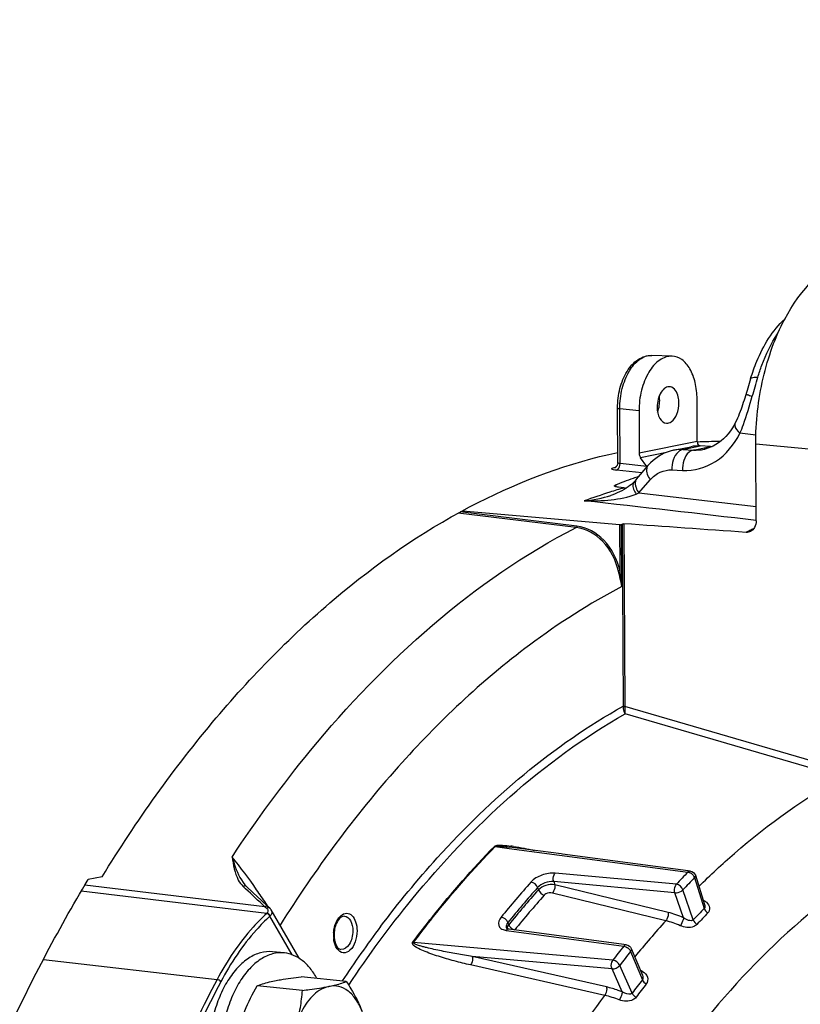
# Model space of a CAD drawing. Units: millimetres. Extents: x 0 to 594, y 0 to 420.
# Drawn here: x 114 to 127, y 77 to 94 of the extents above; entities that cross this region are included whole.
import ezdxf

# ---------------------------------------------------------------- set-up
doc = ezdxf.new("R2010")
doc.units = ezdxf.units.MM
doc.header["$LTSCALE"] = 32.67
doc.layers.get('0').update_dxf_attribs({"linetype": 'CONTINUOUS'})
for name, color, linetype in [('02___PRT_ALL_AXES', 7, 'CONTINUOUS'), ('AXES', 7, 'CONTINUOUS'), ('SOLIDES', 7, 'CONTINUOUS')]:
    doc.layers.add(name, color=color, linetype=linetype)
doc.styles.get("Standard").update_dxf_attribs({"font": 'txt', "width": 0.85})
doc.dimstyles.get("Standard").update_dxf_attribs({"dimtxt": 3.5, "dimasz": 3.5, "dimexe": 1.5, "dimexo": 1, "dimtad": 1, "dimdec": 4, "dimtxsty": 'STANDARD', "dimblk": '_FILLED', "dimblk1": '_FILLED', "dimblk2": '_FILLED', "dimcen": 0.09, "dimclrt": 5, "dimadec": 0, "dimazin": 0, "dimtol": 1, "dimtp": 0.0001, "dimtm": 0.0001, "dimtfac": 1, "dimtdec": 4, "dimtofl": 0, "dimtmove": 0, "dimatfit": 3, "dimldrblk": '_FILLED', "dimfxl": 1, "dimtolj": 1, "dimarcsym": 0})

# ---------------------------------------------------------------- blocks, each defined once
blk = doc.blocks.new('_FILLED')
at = {"color": 0, "linetype": 'BYBLOCK'}
blk.add_solid([(0, 0), (-1, 0.2143), (-1, -0.2143)], dxfattribs=at)

msp = doc.modelspace()

# ---------------------------------------------------------------- linework, layer by layer
at = {"color": 9, "linetype": 'CONTINUOUS'}
for p, q in [((122.2414, 80.024906), (122.469132, 79.994808)), ((122.469132, 79.994808), (125.386593, 79.60902)), ((125.197832, 79.409466), (123.218166, 79.591635)), ((125.493191, 79.517523), (125.651723, 79.016633)), ((122.933825, 79.356037), (122.946718, 79.318336)), ((123.195273, 79.452736), (123.21246, 79.402479)), ((125.174785, 79.270375), (123.195273, 79.452736)), ((125.061787, 78.949665), (123.21246, 79.402479)), ((125.025593, 78.81382), (123.176418, 79.266793)), ((125.313916, 78.863036), (125.174785, 79.270375)), ((125.47318, 78.827881), (125.305425, 79.319021)), ((122.462982, 78.750007), (122.448264, 78.785566)), ((122.422609, 78.656956), (122.463514, 78.651468)), ((122.463514, 78.651468), (124.33848, 78.399837)), ((124.161325, 78.169485), (120.907565, 78.457818)), ((124.056928, 77.73446), (121.867138, 78.230804)), ((124.147058, 78.028458), (121.867138, 78.230804)), ((124.450607, 78.314719), (124.642402, 77.851823)), ((124.029395, 77.596671), (121.83977, 78.093229)), ((124.474838, 77.633943), (124.274387, 78.085583)), ((124.313306, 77.653879), (124.147058, 78.028458))]:
    msp.add_line(p, q, dxfattribs=at)
at = {"color": 7, "linetype": 'CONTINUOUS'}
for p, q in [((123.315962, 79.90379), (122.471838, 80.01528)), ((122.471838, 80.01528), (122.473045, 80.01512)), ((123.33754, 79.90094), (123.315962, 79.90379)), ((125.389341, 79.629805), (123.33754, 79.90094)), ((125.425802, 79.624985), (125.389341, 79.629805)), ((125.507933, 79.556034), (125.65816, 79.08135)), ((122.430492, 78.689595), (122.429577, 78.690104)), ((122.436117, 78.68692), (122.430492, 78.689595)), ((124.342215, 78.42768), (122.467258, 78.679079)), ((124.383303, 78.42217), (124.342215, 78.42768)), ((124.462395, 78.361333), (124.642955, 77.925528)), ((119.81162, 77.824623), (119.076224, 77.900705)), ((119.093932, 77.67761), (118.358537, 77.753692))]:
    msp.add_line(p, q, dxfattribs=at)
at = {"color": 9, "linetype": 'CONTINUOUS'}
for points in [[(122.2414, 80.024906), (122.239907, 80.025087), (122.238405, 80.025296), (122.236896, 80.025534), (122.23538, 80.0258), (122.233856, 80.026093), (122.232327, 80.026415), (122.230792, 80.026765), (122.229252, 80.027142), (122.227708, 80.027547)], [(120.907565, 78.457818), (120.906069, 78.457996), (120.904563, 78.4582), (120.903046, 78.45843), (120.901521, 78.458684), (120.899986, 78.458964), (120.898442, 78.459269), (120.896891, 78.459599), (120.895332, 78.459954), (120.893766, 78.460334)]]:
    msp.add_lwpolyline(points, dxfattribs=at)
at = {"color": 7, "linetype": 'CONTINUOUS'}
for points in [[(122.429577, 78.690104), (122.426613, 78.691964), (122.424395, 78.693705), (122.423573, 78.694559), (122.42373, 78.694377), (122.424361, 78.693167)], [(122.467219, 78.679084), (122.463331, 78.679651), (122.452832, 78.681674), (122.44361, 78.684184), (122.436117, 78.68692)]]:
    msp.add_lwpolyline(points, dxfattribs=at)
at = {"color": 9, "linetype": 'CONTINUOUS'}
for centre, radius, start, end in [((122.144105, 77.382323), 2.674293, 81.4661569, 82.4196356), ((135.813244, 69.557236), 14.482866, 136.0487074, 137.1354141), ((135.864833, 69.51877), 14.406458, 136.0487074, 137.1354141), ((125.351531, 79.462504), 0.152853, 39.6483022, 55.191231), ((125.377883, 79.47927), 0.121527, 22.7266, 27.2495367), ((125.38986, 79.48426), 0.108552, 17.8439111, 22.7398352), ((134.533229, 68.985569), 15.699839, 138.2227582, 140.9713276), ((134.58052, 68.951007), 15.617623, 138.2227469, 140.9713429), ((134.565866, 68.9386), 15.580229, 138.2246216, 140.9694642), ((134.59916, 68.906834), 15.497685, 138.2246466, 140.9694392), ((124.971525, 77.792347), 1.511631, 63.4605007, 63.901909), ((135.695571, 69.337177), 13.948861, 136.058429, 137.1256576), ((135.70842, 69.308346), 13.883791, 136.0584464, 137.125675), ((136.318835, 68.571492), 15.246068, 137.7937614, 140.7126182), ((122.457001, 78.914748), 0.260075, 258.549175, 262.4011699), ((137.842118, 67.831365), 17.147619, 141.9518845, 142.9228704), ((137.883002, 67.802004), 17.057151, 141.9518845, 142.9228704), ((124.303682, 78.238279), 0.166897, 43.9247204, 54.5999159), ((124.354319, 78.2742), 0.104466, 22.8216059, 27.6954516), ((123.917278, 76.446075), 1.706747, 65.288797, 66.0694049), ((124.548001, 77.816573), 0.198079, 60.4236912, 65.2993942), ((137.649601, 67.675064), 16.515255, 141.9605731, 142.9141548), ((137.653374, 67.653862), 16.438323, 141.9605865, 142.9141683)]:
    msp.add_arc(centre, radius, start, end, dxfattribs=at)
for points, knots in [([(120.893766, 78.460334), (120.999336, 78.601448), (121.418672, 79.144729), (121.871648, 79.662345), (122.227708, 80.027547)], [0, 0, 0, 0, 0.256794662, 1, 1, 1, 1]), ([(120.907565, 78.457818), (121.013127, 78.598921), (121.432429, 79.142159), (121.885369, 79.659733), (122.2414, 80.024906)], [0, 0, 0, 0, 0.256794662, 1, 1, 1, 1]), ([(122.227708, 80.027547), (122.243443, 80.043629), (122.295412, 80.04661), (122.383101, 80.047272), (122.452274, 80.03917), (122.496889, 80.033245)], [0, 0, 0, 0, 0.247842815, 0.504234433, 1, 1, 1, 1]), ([(122.2414, 80.024906), (122.248555, 80.032563), (122.272602, 80.031343), (122.310667, 80.032309), (122.378423, 80.026626), (122.434559, 80.020203), (122.471838, 80.01528)], [0, 0, 0, 0, 0.135493134, 0.263589341, 0.513830108, 1, 1, 1, 1]), ([(123.218166, 79.591635), (123.14589, 79.598301), (123.001472, 79.570645), (122.872006, 79.497745), (122.825221, 79.445371)], [0, 0, 0, 0, 0.508249015, 1, 1, 1, 1]), ([(123.195294, 79.452733), (123.1836, 79.487845), (123.186936, 79.541319), (123.210931, 79.583421), (123.218167, 79.591634)], [0, 0, 0, 0, 0.771743274, 1, 1, 1, 1]), ([(125.507931, 79.556026), (125.510868, 79.546749), (125.505288, 79.531045), (125.496218, 79.52063), (125.493191, 79.517523)], [0, 0, 0, 0, 0.691641774, 1, 1, 1, 1]), ([(123.195273, 79.452736), (123.147231, 79.457365), (123.051076, 79.439629), (122.964729, 79.391098), (122.933825, 79.356037)], [0, 0, 0, 0, 0.508039971, 1, 1, 1, 1]), ([(123.21246, 79.402479), (123.164311, 79.410509), (123.066663, 79.398779), (122.977913, 79.352778), (122.946718, 79.318335)], [0, 0, 0, 0, 0.512300184, 1, 1, 1, 1]), ([(123.212458, 79.402477), (123.218489, 79.366552), (123.208226, 79.316016), (123.18362, 79.275175), (123.176418, 79.266793)], [0, 0, 0, 0, 0.767225997, 1, 1, 1, 1]), ([(125.174785, 79.270375), (125.161767, 79.305095), (125.166125, 79.359643), (125.190863, 79.401014), (125.197832, 79.409466)], [0, 0, 0, 0, 0.771957382, 1, 1, 1, 1]), ([(123.176418, 79.266793), (123.140839, 79.275517), (123.087813, 79.268181), (123.048867, 79.239751), (123.041565, 79.231573)], [0, 0, 0, 0, 0.769658395, 1, 1, 1, 1]), ([(125.174785, 79.270375), (125.210889, 79.267357), (125.260361, 79.282015), (125.297993, 79.310932), (125.305425, 79.319021)], [0, 0, 0, 0, 0.767343282, 1, 1, 1, 1]), ([(125.640045, 79.138582), (125.641212, 79.139522), (125.643557, 79.141509), (125.645811, 79.143598), (125.646944, 79.144691)], [0, 0, 0, 0, 0.487691655, 1, 1, 1, 1]), ([(125.690431, 79.115208), (125.715061, 79.092931), (125.753724, 79.034531), (125.732267, 78.964216), (125.711423, 78.942645)], [0, 0, 0, 0, 0.525425006, 1, 1, 1, 1]), ([(122.337109, 78.871902), (122.308019, 78.836067), (122.273692, 78.758492), (122.335612, 78.680352), (122.380641, 78.664875), (122.405369, 78.659849)], [0, 0, 0, 0, 0.500897984, 0.726155909, 1, 1, 1, 1]), ([(125.061787, 78.949665), (125.067827, 78.913678), (125.057525, 78.863059), (125.032826, 78.822189), (125.0256, 78.813818)], [0, 0, 0, 0, 0.767435473, 1, 1, 1, 1]), ([(125.313917, 78.863036), (125.313022, 78.852266), (125.303078, 78.806146), (125.282295, 78.761603), (125.25859, 78.734133)], [0, 0, 0, 0, 0.229499812, 1, 1, 1, 1]), ([(125.47318, 78.827881), (125.455658, 78.809181), (125.384848, 78.818189), (125.339019, 78.844982), (125.313915, 78.863037)], [0, 0, 0, 0, 0.453178388, 1, 1, 1, 1]), ([(122.448264, 78.785565), (122.442086, 78.778052), (122.423257, 78.751893), (122.415606, 78.714315), (122.424364, 78.693162)], [0, 0, 0, 0, 0.29820563, 1, 1, 1, 1]), ([(125.533713, 78.754774), (125.519282, 78.739196), (125.434198, 78.689322), (125.326351, 78.704339), (125.25859, 78.734134)], [0, 0, 0, 0, 0.222925105, 1, 1, 1, 1]), ([(122.467219, 78.679084), (122.455282, 78.680667), (122.437321, 78.672971), (122.425745, 78.660761), (122.422609, 78.656956)], [0, 0, 0, 0, 0.709518762, 1, 1, 1, 1]), ([(121.83977, 78.093229), (121.75072, 78.11342), (121.57512, 78.156376), (121.357738, 78.219242), (121.191838, 78.274461), (121.065871, 78.32432), (120.976567, 78.362915), (120.873196, 78.432706), (120.893766, 78.460334)], [0, 0, 0, 0, 0.265108214, 0.525605963, 0.653514802, 0.778987825, 0.899996132, 1, 1, 1, 1]), ([(121.867138, 78.230804), (121.782772, 78.244293), (121.615107, 78.27261), (121.40691, 78.311927), (121.242568, 78.346628), (121.141604, 78.369935), (121.061769, 78.390655), (121.004643, 78.406611), (120.955092, 78.424008), (120.926324, 78.435249), (120.902615, 78.451477), (120.907565, 78.457818)], [0, 0, 0, 0, 0.258077444, 0.513579579, 0.640049401, 0.765221894, 0.827069275, 0.888099138, 0.947595632, 0.975701684, 1, 1, 1, 1]), ([(124.383289, 78.422171), (124.371351, 78.423768), (124.353342, 78.415864), (124.341775, 78.403601), (124.33848, 78.399837)], [0, 0, 0, 0, 0.706539166, 1, 1, 1, 1]), ([(121.867138, 78.230804), (121.869854, 78.220211), (121.873749, 78.172727), (121.860676, 78.123125), (121.83977, 78.093229)], [0, 0, 0, 0, 0.230632359, 1, 1, 1, 1]), ([(124.462392, 78.361328), (124.46679, 78.350707), (124.462876, 78.331883), (124.453654, 78.318574), (124.450607, 78.314719)], [0, 0, 0, 0, 0.700539754, 1, 1, 1, 1]), ([(124.147058, 78.028458), (124.131158, 78.061595), (124.133485, 78.116822), (124.15495, 78.15993), (124.161325, 78.169485)], [0, 0, 0, 0, 0.761890981, 1, 1, 1, 1]), ([(124.618688, 77.983974), (124.620767, 77.98581), (124.624946, 77.989861), (124.628819, 77.994201), (124.630774, 77.996528)], [0, 0, 0, 0, 0.477234423, 1, 1, 1, 1]), ([(124.64577, 77.988843), (124.681842, 77.968365), (124.743063, 77.904771), (124.729767, 77.812546), (124.706763, 77.783213)], [0, 0, 0, 0, 0.526680563, 1, 1, 1, 1]), ([(119.379832, 62.98995), (119.487176, 65.698239), (120.159786, 69.697511), (122.063416, 74.518514), (123.327331, 76.648499), (124.029395, 77.596671)], [0, 0, 0, 0, 0.524163005, 0.771840626, 1, 1, 1, 1]), ([(124.056928, 77.73446), (124.05965, 77.723843), (124.063531, 77.676275), (124.050411, 77.626566), (124.029402, 77.596669)], [0, 0, 0, 0, 0.230743312, 1, 1, 1, 1]), ([(124.313306, 77.653879), (124.291948, 77.662421), (124.208129, 77.69418), (124.121908, 77.719729), (124.056928, 77.73446)], [0, 0, 0, 0, 0.256642179, 1, 1, 1, 1]), ([(124.313308, 77.653879), (124.313157, 77.643724), (124.305805, 77.597331), (124.287364, 77.552569), (124.266299, 77.522609)], [0, 0, 0, 0, 0.217092054, 1, 1, 1, 1]), ([(124.474838, 77.633943), (124.450608, 77.602159), (124.372427, 77.620772), (124.326527, 77.645454), (124.313306, 77.65388)], [0, 0, 0, 0, 0.718257469, 1, 1, 1, 1]), ([(124.53998, 77.566347), (124.526691, 77.548729), (124.447275, 77.488797), (124.335116, 77.495204), (124.266299, 77.522609)], [0, 0, 0, 0, 0.229537718, 1, 1, 1, 1])]:
    msp.add_open_spline(points, degree=3, knots=knots, dxfattribs=at)
for points in [[(122.540953, 80.027007), (122.654791, 80.009956), (122.767746, 79.986922), (122.879984, 79.961379)], [(125.425587, 79.625011), (125.411657, 79.626826), (125.396872, 79.618596), (125.386593, 79.60902)], [(125.386593, 79.60902), (125.398701, 79.607662), (125.410608, 79.603662), (125.42152, 79.598242)], [(125.42152, 79.598242), (125.427512, 79.595265), (125.433288, 79.591819), (125.438786, 79.588006)], [(125.469224, 79.560036), (125.47564, 79.552293), (125.481324, 79.543855), (125.485923, 79.534913)], [(122.933815, 79.356026), (122.918173, 79.400214), (122.871805, 79.440159), (122.825221, 79.445371)], [(125.305425, 79.319021), (125.29046, 79.36342), (125.244393, 79.40425), (125.197832, 79.409466)], [(122.946697, 79.318312), (122.960996, 79.27792), (123.000139, 79.24252), (123.041565, 79.231573)], [(125.646944, 79.144692), (125.662613, 79.136868), (125.677442, 79.126955), (125.690431, 79.115208)], [(125.658162, 79.081345), (125.664702, 79.060678), (125.666693, 79.032311), (125.651723, 79.016635)], [(122.448275, 78.785579), (122.430827, 78.829129), (122.383736, 78.866702), (122.337109, 78.871902)], [(125.313916, 78.863036), (125.232617, 78.898918), (125.148102, 78.928527), (125.061787, 78.949665)], [(125.651715, 79.016623), (125.6614, 78.98645), (125.68461, 78.959535), (125.711423, 78.942645)], [(122.462982, 78.750006), (122.448682, 78.732155), (122.437159, 78.709938), (122.435516, 78.687124)], [(122.463002, 78.750033), (122.469662, 78.733408), (122.480729, 78.718373), (122.493447, 78.705765)], [(122.493447, 78.705765), (122.504348, 78.694957), (122.516882, 78.685564), (122.530383, 78.678259)], [(125.25859, 78.734134), (125.183453, 78.767177), (125.105348, 78.794414), (125.025593, 78.81382)], [(125.47318, 78.827881), (125.483281, 78.797898), (125.506813, 78.771429), (125.533713, 78.754774)], [(122.530383, 78.678259), (122.53986, 78.673131), (122.549964, 78.668944), (122.560401, 78.666265)], [(124.33848, 78.399837), (124.349464, 78.398613), (124.360289, 78.395426), (124.37047, 78.391128)], [(124.37047, 78.391128), (124.381001, 78.386682), (124.39105, 78.38095), (124.400363, 78.374322)], [(124.42389, 78.354058), (124.428516, 78.349244), (124.432855, 78.344131), (124.436798, 78.338745)], [(124.436798, 78.338745), (124.440514, 78.333669), (124.443899, 78.328326), (124.446816, 78.322753)], [(124.147058, 78.028458), (124.193425, 78.024703), (124.246509, 78.048342), (124.274387, 78.085583)], [(124.274387, 78.085583), (124.255539, 78.128563), (124.207968, 78.164296), (124.161325, 78.169485)], [(124.643064, 77.925269), (124.652415, 77.902643), (124.657407, 77.871169), (124.642402, 77.851825)], [(124.642395, 77.851814), (124.654528, 77.822899), (124.679493, 77.798692), (124.706763, 77.783213)], [(124.266299, 77.522609), (124.189434, 77.553223), (124.110114, 77.578509), (124.029395, 77.596671)], [(124.474838, 77.633943), (124.4874, 77.605283), (124.512641, 77.581571), (124.53998, 77.566347)]]:
    msp.add_open_spline(points, degree=3, dxfattribs=at)
at = {"color": 7, "linetype": 'CONTINUOUS'}
for points in [[(125.425802, 79.62498), (125.461227, 79.620271), (125.497146, 79.590129), (125.507921, 79.556054)], [(124.383353, 78.422161), (124.416302, 78.417743), (124.44968, 78.392056), (124.462389, 78.361338)]]:
    msp.add_open_spline(points, degree=3, dxfattribs=at)
for points, knots in [([(118.641795, 77.835018), (118.673757, 77.841566), (118.817794, 77.868363), (118.96315, 77.887378), (119.076224, 77.900705)], [0, 0, 0, 0, 0.22272868, 1, 1, 1, 1]), ([(118.105955, 77.205475), (118.12103, 77.252835), (118.188915, 77.442682), (118.281672, 77.622835), (118.358537, 77.753692)], [0, 0, 0, 0, 0.246700983, 1, 1, 1, 1]), ([(118.358537, 77.753692), (118.377303, 77.761283), (118.469469, 77.795632), (118.565314, 77.819352), (118.641795, 77.835018)], [0, 0, 0, 0, 0.205912317, 1, 1, 1, 1]), ([(119.528362, 77.743297), (119.471336, 77.731616), (119.370404, 77.685984), (119.246423, 77.579397), (119.104477, 77.398742), (119.030213, 77.23216), (118.992522, 77.113753)], [0, 0, 0, 0, 0.202949398, 0.375198282, 0.566756185, 1, 1, 1, 1]), ([(119.093932, 77.67761), (119.133756, 77.682304), (119.279102, 77.700297), (119.42415, 77.72195), (119.528362, 77.743297)], [0, 0, 0, 0, 0.27376296, 1, 1, 1, 1]), ([(119.528362, 77.743297), (119.557063, 77.749176), (119.653016, 77.770433), (119.747644, 77.798745), (119.81162, 77.824623)], [0, 0, 0, 0, 0.298016765, 1, 1, 1, 1]), ([(120.069053, 77.334272), (120.043319, 77.402557), (119.982586, 77.526069), (119.852941, 77.671848), (119.694807, 77.752936), (119.580952, 77.75407), (119.528362, 77.743297)], [0, 0, 0, 0, 0.29708426, 0.554568596, 0.781451042, 1, 1, 1, 1]), ([(119.81162, 77.824623), (119.837669, 77.784517), (119.935675, 77.627965), (120.020754, 77.462433), (120.069053, 77.334272)], [0, 0, 0, 0, 0.258806657, 1, 1, 1, 1]), ([(118.992522, 77.113753), (119.021988, 77.206322), (119.067186, 77.392987), (119.088009, 77.583604), (119.093932, 77.67761)], [0, 0, 0, 0, 0.507716432, 1, 1, 1, 1])]:
    msp.add_open_spline(points, degree=3, knots=knots, dxfattribs=at)
at = {"layer": '02___PRT_ALL_AXES', "color": 7, "linetype": 'CONTINUOUS'}
msp.add_line((118.801008, 78.288486), (118.607576, 78.308498), dxfattribs=at)
for points, knots in [([(118.607577, 78.308498), (118.5431, 78.315168), (118.405023, 78.302609), (118.208589, 78.209592), (118.027532, 78.051527), (117.868227, 77.836992), (117.736631, 77.575645), (117.604307, 77.176227), (117.564291, 76.851899), (117.565306, 76.634581)], [0, 0, 0, 0, 0.089700388, 0.186827781, 0.296127843, 0.419048097, 0.554415514, 0.69927219, 1, 1, 1, 1]), ([(118.80101, 78.288486), (118.736532, 78.295156), (118.598455, 78.282597), (118.402022, 78.18958), (118.220965, 78.031515), (118.061659, 77.81698), (117.930063, 77.555633), (117.79774, 77.156215), (117.757723, 76.831887), (117.758739, 76.614569)], [0, 0, 0, 0, 0.089700388, 0.186827781, 0.296127843, 0.419048097, 0.554415514, 0.69927219, 1, 1, 1, 1]), ([(119.330715, 77.874445), (119.299048, 77.932369), (119.229771, 78.038408), (119.101731, 78.167958), (118.957752, 78.255536), (118.852675, 78.28314), (118.80101, 78.288486)], [0, 0, 0, 0, 0.283780921, 0.541067554, 0.7767227, 1, 1, 1, 1])]:
    msp.add_open_spline(points, degree=3, knots=knots, dxfattribs=at)
at = {"layer": 'AXES', "color": 7, "linetype": 'CONTINUOUS'}
msp.add_line((115.82688, 79.532719), (115.599264, 79.486094), dxfattribs=at)
msp.add_arc((125.903492, 78.866676), 7.76422, 89.9284365, 92.6915826, dxfattribs=at)
for points, knots in [([(115.82688, 79.532719), (116.383767, 80.438518), (117.565939, 82.104988), (119.626213, 84.190205), (121.845169, 85.692567), (123.450928, 86.286103), (124.240701, 86.453813)], [0, 0, 0, 0, 0.285564769, 0.546412331, 0.783164264, 1, 1, 1, 1]), ([(113.819194, 75.952593), (113.950404, 76.264972), (114.481474, 77.472868), (115.094325, 78.645429), (115.599264, 79.486094)], [0, 0, 0, 0, 0.256782771, 1, 1, 1, 1])]:
    msp.add_open_spline(points, degree=3, knots=knots, dxfattribs=at)
at = {"layer": 'SOLIDES', "color": 7, "linetype": 'CONTINUOUS'}
for p, q in [((125.126162, 88.024689), (124.797841, 88.03732)), ((125.538347, 86.634665), (125.535123, 87.324682)), ((124.241485, 86.286242), (124.237318, 87.178246)), ((124.588021, 87.130676), (124.591245, 86.440659)), ((126.499299, 85.336543), (126.493451, 86.588417)), ((125.152364, 86.489566), (125.435352, 86.547534)), ((125.563188, 86.562468), (125.565976, 86.558937)), ((125.756274, 86.550324), (125.583312, 86.558785)), ((125.667343, 86.509426), (125.653711, 86.506401)), ((125.653712, 86.506401), (125.654666, 86.506602)), ((124.716811, 86.226181), (124.614269, 86.36809)), ((124.490025, 86.028512), (124.493145, 86.029585)), ((124.512685, 85.980939), (124.508213, 85.976064)), ((124.340552, 85.876528), (124.252572, 85.88627)), ((124.129034, 85.753476), (124.129696, 85.753699)), ((121.707779, 85.50359), (124.274868, 85.275805)), ((124.302667, 85.280345), (124.313048, 85.285616)), ((118.159343, 79.397095), (118.154763, 79.402487)), ((118.29081, 79.272364), (118.181563, 79.374067)), ((118.423188, 79.14888), (118.29081, 79.272364)), ((118.536936, 79.042559), (118.423188, 79.14888)), ((118.561683, 79.019632), (118.536936, 79.042559)), ((118.565364, 79.016256), (118.561683, 79.019632)), ((119.039488, 78.203534), (118.586002, 78.990673))]:
    msp.add_line(p, q, dxfattribs=at)
at = {"layer": 'SOLIDES', "color": 9, "linetype": 'CONTINUOUS'}
for p, q in [((124.588021, 87.130676), (124.273986, 87.167041)), ((124.278162, 86.273269), (124.273986, 87.167041)), ((126.495314, 86.735237), (126.234588, 86.765435)), ((125.538347, 86.634665), (124.591245, 86.440659)), ((127.7577, 86.472068), (126.493451, 86.588417)), ((125.034456, 86.454162), (124.614269, 86.36809)), ((125.302107, 86.501183), (125.583312, 86.558785)), ((125.302107, 86.501183), (125.475105, 86.492719)), ((125.475105, 86.492719), (125.756274, 86.550324)), ((125.563188, 86.562468), (125.546769, 86.559105)), ((124.716811, 86.226181), (124.278162, 86.273269)), ((124.183248, 86.208348), (124.204193, 86.213682)), ((124.204193, 86.213682), (124.207787, 86.214592)), ((124.631966, 86.118801), (124.218337, 86.163174)), ((125.126153, 86.168529), (125.299156, 86.160065)), ((124.587149, 85.792106), (124.771907, 86.007815)), ((124.197891, 85.918797), (124.217254, 85.892001)), ((124.587149, 85.792106), (126.498188, 85.574368)), ((123.56447, 85.231026), (121.637521, 85.464506)), ((123.574251, 85.252445), (121.670881, 85.483063)), ((124.340129, 85.290178), (124.354035, 82.313543)), ((124.278371, 84.525926), (124.274868, 85.275805)), ((124.30741, 84.26521), (124.302667, 85.280345)), ((124.313048, 85.285616), (124.326937, 82.312702)), ((124.326937, 82.312702), (124.327117, 82.308744)), ((124.354035, 82.313543), (124.354103, 82.310335)), ((127.781833, 81.310679), (124.354103, 82.310335)), ((127.725342, 81.206709), (124.361291, 82.187964)), ((118.481999, 79.041712), (115.544264, 79.393176)), ((118.129246, 79.371736), (118.156065, 79.346713)), ((118.156065, 79.346713), (118.168332, 79.335264)), ((118.51214, 78.934068), (115.487174, 79.296727)), ((118.514059, 78.935828), (118.51214, 78.934068)), ((118.512253, 79.016832), (118.514309, 79.015161)), ((118.565537, 78.888683), (118.563422, 78.886743)), ((118.92857, 78.258548), (118.565537, 78.888683)), ((114.867813, 78.182121), (117.703171, 77.854099))]:
    msp.add_line(p, q, dxfattribs=at)
at = {"layer": 'SOLIDES', "color": 7, "linetype": 'CONTINUOUS'}
for points in [[(126.409569, 87.656604), (126.398065, 87.617366), (126.386609, 87.578618), (126.375192, 87.54041), (126.36381, 87.502801), (126.352465, 87.465862), (126.341157, 87.429649)], [(126.341157, 87.429649), (126.323805, 87.375002), (126.312706, 87.339834), (126.301478, 87.30418), (126.290032, 87.268172), (126.278186, 87.231617), (126.265716, 87.194485), (126.252644, 87.157307), (126.238975, 87.120534), (126.224526, 87.083852), (126.209177, 87.047119), (126.193144, 87.010901), (126.176525, 86.975418), (126.157627, 86.937329)], [(126.157643, 86.937368), (126.144307, 86.912044), (126.11272, 86.857597), (126.078885, 86.806493), (126.0432, 86.75922), (126.005931, 86.715928), (125.967099, 86.676463), (125.926903, 86.640893), (125.885663, 86.609339), (125.843426, 86.581686), (125.800393, 86.557935), (125.756744, 86.538052), (125.712385, 86.521896), (125.667343, 86.509426)], [(125.152889, 86.489674), (125.097748, 86.476108), (125.047875, 86.459697), (124.998981, 86.439527), (124.951343, 86.41567), (124.905192, 86.3882), (124.860741, 86.357212), (124.81821, 86.322834), (124.777784, 86.285191), (124.73963, 86.244429), (124.734087, 86.238025)], [(124.241486, 86.286209), (124.241321, 86.280177), (124.240387, 86.271421), (124.238647, 86.262828), (124.236183, 86.254647), (124.233073, 86.246932), (124.229401, 86.239744), (124.225367, 86.233291), (124.221103, 86.227579), (124.216732, 86.222598), (124.212518, 86.218461), (124.208671, 86.215168), (124.205237, 86.212578), (124.20225, 86.210581), (124.199795, 86.209121), (124.199278, 86.208836)], [(124.734051, 86.237987), (124.54377, 86.015866), (124.53373, 86.004374), (124.523368, 85.992729), (124.512685, 85.980939)], [(124.508204, 85.976073), (124.487332, 85.954766), (124.463773, 85.933312), (124.437577, 85.911888), (124.408896, 85.890678), (124.377815, 85.869829), (124.344459, 85.849511), (124.308925, 85.829834), (124.271196, 85.810848)], [(124.271196, 85.810848), (124.23137, 85.792684), (124.189524, 85.775441), (124.145564, 85.759153), (124.129054, 85.753484)], [(118.181581, 79.37405), (118.17254, 79.382831), (118.159343, 79.397095)], [(118.58603, 78.990624), (118.580639, 78.999021), (118.573987, 79.00744), (118.5664, 79.015293), (118.56536, 79.016258)]]:
    msp.add_lwpolyline(points, dxfattribs=at)
at = {"layer": 'SOLIDES', "color": 9, "linetype": 'CONTINUOUS'}
for centre, radius, start, end in [((124.382275, 87.298131), 0.542848, 354.3465005, 0.2416105), ((124.449431, 87.279771), 0.473218, 339.0686579, 342.3551589), ((125.274028, 85.892117), 0.609713, 87.3604713, 101.4606265), ((125.51212, 87.267034), 0.773557, 267.7450675, 279.7374409), ((125.51374, 87.253987), 0.760425, 279.7833889, 281.1804241), ((124.189291, 86.273315), 0.065247, 264.6864684, 272.0349148), ((124.189332, 86.272141), 0.064073, 272.0354833, 279.013096), ((124.189488, 86.271122), 0.063042, 279.0176727, 284.3133873), ((130.044493, 67.309808), 19.423305, 107.7829149, 109.0880463), ((129.52845, 68.910386), 17.741597, 107.0025572, 107.7746719), ((120.37829, 96.40756), 11.419385, 291.3743104, 291.6275393), ((130.924436, 75.88095), 10.342718, 115.9672516, 116.3467761), ((130.892137, 75.947269), 10.268951, 115.5862946, 115.9672508), ((118.359493, 79.618549), 0.337535, 226.3863696, 226.9888966), ((118.165179, 79.321989), 0.061367, 119.9574503, 125.8403874), ((5.127868, -41.76527), 165.660755, 46.82298739, 46.97157119), ((120.831033, 81.867326), 3.674514, 230.2620376, 230.872822), ((110.012006, 73.476286), 10.180735, 33.3324709, 33.5319274), ((110.280442, 73.652815), 9.859455, 33.1347326, 33.332562), ((118.547732, 78.965881), 0.059546, 118.2537265, 124.1466958), ((118.545065, 78.994126), 0.030023, 47.4787973, 57.847923), ((118.523732, 78.954739), 0.071894, 28.2543094, 29.9479416), ((135.284583, 67.478811), 18.675345, 142.9929847, 146.3304488), ((120.143229, 78.576242), 0.540655, 177.519432, 180.2595181), ((120.11905, 78.575929), 0.516474, 180.2369482, 185.8546715), ((120.155674, 78.575753), 0.553109, 174.8556148, 177.52459), ((142.087157, 64.962168), 27.582252, 152.1343771, 155.1918038), ((142.093312, 64.956224), 27.520571, 152.1343796, 155.1918334)]:
    msp.add_arc(centre, radius, start, end, dxfattribs=at)
at = {"layer": 'SOLIDES', "color": 7, "linetype": 'CONTINUOUS'}
for centre, radius, start, end in [((124.40754, 86.480975), 0.608148, 263.6759818, 267.6969179), ((120.109447, 78.580295), 0.497171, 174.7756183, 180.241934), ((120.088409, 78.580382), 0.476133, 180.2630721, 182.8248437), ((120.059362, 78.578595), 0.447034, 182.7796023, 188.0759549)]:
    msp.add_arc(centre, radius, start, end, dxfattribs=at)
for centre, major_axis, ratio, start_param, end_param in [((125.622046, 86.626962), (-0.022458, 0.097455), 0.827367855, 1.304678274, 2.090076438), ((124.668739, 86.431685), (-0.018238, 0.09833), 0.765985962, 1.33919009, 2.124588254), ((125.628484, 85.566331), (-0.18238, 0.983301), 0.765985962, -0.179246359, 0.014242092), ((125.702067, 87.741268), (-0.218856, 1.179962), 0.765985962, -3.320839013, -3.292093817), ((143.348423, 62.305784), (-20.585628, 22.718658), 0.388372253, -0.164867279, -0.140211519), ((143.348423, 62.305784), (-20.585628, 22.718658), 0.388372253, -0.172308259, -0.16512544), ((249.209922, 52.258348), (374.275832, -34.579019), 0.06052708, 1.910888565, 1.916534786)]:
    msp.add_ellipse(centre, major_axis=major_axis, ratio=ratio, start_param=start_param, end_param=end_param, dxfattribs=at)
for points, knots in [([(126.493451, 86.588417), (126.491765, 86.949261), (126.550875, 87.48792), (126.750979, 88.166604), (127.087918, 88.946626), (127.614503, 89.565121), (128.123051, 89.669293)], [0, 0, 0, 0, 0.295169339, 0.438924477, 0.575375889, 1, 1, 1, 1]), ([(126.409567, 87.656602), (126.437891, 87.753535), (126.561696, 88.107841), (126.765825, 88.441845), (126.966664, 88.629786)], [0, 0, 0, 0, 0.268547363, 1, 1, 1, 1]), ([(124.237318, 87.178246), (124.236818, 87.285336), (124.262642, 87.494411), (124.373842, 87.772344), (124.55037, 87.982075), (124.71986, 88.040321), (124.797841, 88.03732)], [0, 0, 0, 0, 0.286342279, 0.556012593, 0.791336361, 1, 1, 1, 1]), ([(125.126125, 88.024689), (125.055818, 88.027393), (124.895544, 87.966047), (124.72683, 87.754133), (124.614014, 87.464611), (124.587491, 87.244118), (124.588021, 87.130676)], [0, 0, 0, 0, 0.186209769, 0.419592544, 0.699764693, 1, 1, 1, 1]), ([(125.535123, 87.324682), (125.5347, 87.415312), (125.516658, 87.58675), (125.434987, 87.812093), (125.304935, 87.975408), (125.182539, 88.022519), (125.126125, 88.024689)], [0, 0, 0, 0, 0.308780635, 0.581484668, 0.807654594, 1, 1, 1, 1]), ([(125.099099, 87.525177), (125.072612, 87.529668), (125.008394, 87.512708), (124.940141, 87.433063), (124.894577, 87.321694), (124.883783, 87.235694), (124.883991, 87.191303)], [0, 0, 0, 0, 0.184054232, 0.414517058, 0.695865926, 1, 1, 1, 1]), ([(125.239154, 87.264055), (125.239003, 87.296317), (125.231479, 87.394209), (125.168022, 87.513491), (125.099099, 87.525177)], [0, 0, 0, 0, 0.315773193, 1, 1, 1, 1]), ([(125.037338, 86.928805), (125.063703, 86.927788), (125.14251, 86.958442), (125.218915, 87.086571), (125.239447, 87.20123), (125.239154, 87.264055)], [0, 0, 0, 0, 0.186986331, 0.554767069, 1, 1, 1, 1]), ([(124.883991, 87.191303), (124.884287, 87.127825), (124.89756, 87.017083), (124.992789, 86.930521), (125.037338, 86.928805)], [0, 0, 0, 0, 0.587434092, 1, 1, 1, 1]), ([(124.187391, 85.90505), (124.186075, 85.906877), (124.186583, 85.915018), (124.193963, 85.917194), (124.197891, 85.918797)], [0, 0, 0, 0, 0.346773687, 1, 1, 1, 1]), ([(124.252572, 85.88627), (124.23832, 85.887848), (124.217009, 85.891871), (124.192349, 85.898166), (124.187391, 85.90505)], [0, 0, 0, 0, 0.628300156, 1, 1, 1, 1]), ([(126.499299, 85.336543), (126.499467, 85.300655), (126.48481, 85.230735), (126.434167, 85.177636), (126.405079, 85.163251)], [0, 0, 0, 0, 0.525156396, 1, 1, 1, 1]), ([(124.274868, 85.275805), (124.281843, 85.275186), (124.289044, 85.274803), (124.298481, 85.27872), (124.298569, 85.279904)], [0, 0, 0, 0, 0.855068648, 1, 1, 1, 1]), ([(119.781044, 78.890066), (119.741255, 78.893318), (119.645126, 78.801097), (119.62068, 78.695186), (119.614342, 78.625566)], [0, 0, 0, 0, 0.363488333, 1, 1, 1, 1]), ([(119.616762, 78.515794), (119.620206, 78.491681), (119.63424, 78.427008), (119.679973, 78.35033), (119.724626, 78.344736)], [0, 0, 0, 0, 0.351177442, 1, 1, 1, 1])]:
    msp.add_open_spline(points, degree=3, knots=knots, dxfattribs=at)
at = {"layer": 'SOLIDES', "color": 9, "linetype": 'CONTINUOUS'}
for points, knots in [([(126.527382, 87.679927), (126.546592, 87.745672), (126.627864, 87.992612), (126.743132, 88.229515), (126.850403, 88.388208)], [0, 0, 0, 0, 0.263395984, 1, 1, 1, 1]), ([(124.273986, 87.167041), (124.27347, 87.277477), (124.299291, 87.492125), (124.409121, 87.773969), (124.573369, 87.980257), (124.729399, 88.039961), (124.797841, 88.037319)], [0, 0, 0, 0, 0.300239134, 0.58041269, 0.813792758, 1, 1, 1, 1]), ([(126.409572, 87.656603), (126.413441, 87.669851), (126.462514, 87.685287), (126.499994, 87.682207), (126.527382, 87.679927)], [0, 0, 0, 0, 0.334300936, 1, 1, 1, 1]), ([(126.332606, 87.402694), (126.333533, 87.40494), (126.346321, 87.396176), (126.363124, 87.396125), (126.397417, 87.382961), (126.422387, 87.376083), (126.436971, 87.371543)], [0, 0, 0, 0, 0.066938469, 0.262979831, 0.579347832, 1, 1, 1, 1]), ([(126.234586, 86.765435), (126.25464, 86.812258), (126.334116, 87.01017), (126.390526, 87.216159), (126.436971, 87.371543)], [0, 0, 0, 0, 0.239011663, 1, 1, 1, 1]), ([(124.237319, 87.178246), (124.237346, 87.174416), (124.25471, 87.169923), (124.264889, 87.168094), (124.273986, 87.167041)], [0, 0, 0, 0, 0.294874383, 1, 1, 1, 1]), ([(126.157626, 86.93733), (126.152038, 86.926537), (126.141764, 86.858245), (126.195085, 86.801302), (126.234581, 86.765421)], [0, 0, 0, 0, 0.185505418, 1, 1, 1, 1]), ([(125.299156, 86.160065), (125.484539, 86.150999), (125.887518, 86.264863), (126.142412, 86.585233), (126.234588, 86.765435)], [0, 0, 0, 0, 0.478345485, 1, 1, 1, 1]), ([(125.302107, 86.501183), (125.275841, 86.496228), (125.155865, 86.428006), (125.121402, 86.27317), (125.126153, 86.168529)], [0, 0, 0, 0, 0.203294562, 1, 1, 1, 1]), ([(125.47511, 86.492719), (125.448845, 86.487764), (125.328868, 86.419542), (125.294405, 86.264706), (125.299156, 86.160065)], [0, 0, 0, 0, 0.203294562, 1, 1, 1, 1]), ([(124.218337, 86.163175), (124.226983, 86.165309), (124.265549, 86.189083), (124.278503, 86.238685), (124.278162, 86.273269)], [0, 0, 0, 0, 0.204759896, 1, 1, 1, 1]), ([(124.278159, 86.27327), (124.269033, 86.274171), (124.257777, 86.27531), (124.241505, 86.282074), (124.241487, 86.286206)], [0, 0, 0, 0, 0.689350739, 1, 1, 1, 1]), ([(124.218337, 86.163174), (124.202086, 86.164916), (124.179541, 86.170025), (124.148131, 86.175433), (124.143787, 86.19063), (124.158732, 86.202234), (124.172102, 86.205494), (124.183248, 86.208348)], [0, 0, 0, 0, 0.391906332, 0.60165798, 0.653928282, 0.72411228, 1, 1, 1, 1]), ([(124.734051, 86.237987), (124.723571, 86.225749), (124.689264, 86.147582), (124.733767, 86.060729), (124.771907, 86.007815)], [0, 0, 0, 0, 0.1980929, 1, 1, 1, 1]), ([(124.771907, 86.007815), (124.81621, 86.059533), (124.924315, 86.145687), (125.061095, 86.171706), (125.126153, 86.168529)], [0, 0, 0, 0, 0.511125213, 1, 1, 1, 1]), ([(124.508212, 85.976065), (124.499168, 85.966191), (124.468782, 85.897416), (124.50842, 85.822081), (124.540191, 85.773608)], [0, 0, 0, 0, 0.18767123, 1, 1, 1, 1]), ([(123.692669, 85.665165), (123.839069, 85.660342), (124.125066, 85.670283), (124.410263, 85.722719), (124.540191, 85.773608)], [0, 0, 0, 0, 0.512132249, 1, 1, 1, 1]), ([(124.530696, 85.90861), (124.532949, 85.899023), (124.545648, 85.857515), (124.567581, 85.819255), (124.587149, 85.792106)], [0, 0, 0, 0, 0.227379409, 1, 1, 1, 1]), ([(117.947346, 79.854184), (118.34359, 80.453472), (119.879283, 82.553244), (121.884834, 84.368551), (123.56447, 85.231026)], [0, 0, 0, 0, 0.275626312, 1, 1, 1, 1]), ([(124.251916, 84.519569), (124.209125, 84.697393), (124.050343, 85.022185), (123.725241, 85.21155), (123.564471, 85.231027)], [0, 0, 0, 0, 0.530382552, 1, 1, 1, 1]), ([(124.278371, 84.525926), (124.234181, 84.707626), (124.071008, 85.039213), (123.738631, 85.232507), (123.574251, 85.252445)], [0, 0, 0, 0, 0.530363497, 1, 1, 1, 1]), ([(124.278371, 84.525926), (124.272422, 84.524362), (124.265819, 84.523936), (124.258733, 84.520746), (124.257927, 84.521037)], [0, 0, 0, 0, 0.877678519, 1, 1, 1, 1]), ([(124.30741, 84.26521), (123.779997, 83.989134), (122.453134, 83.138429), (120.520779, 81.308763), (119.302644, 79.650213), (118.729763, 78.741142)], [0, 0, 0, 0, 0.225237258, 0.593444123, 1, 1, 1, 1]), ([(120.371165, 78.71974), (120.662667, 79.105889), (121.796283, 80.486601), (123.186732, 81.679352), (124.326937, 82.312702)], [0, 0, 0, 0, 0.270575542, 1, 1, 1, 1]), ([(124.327117, 82.308744), (124.32792, 82.295767), (124.333517, 82.254353), (124.344301, 82.211539), (124.361291, 82.187964)], [0, 0, 0, 0, 0.309117254, 1, 1, 1, 1]), ([(124.354103, 82.310335), (124.354147, 82.297351), (124.355133, 82.256519), (124.356705, 82.215476), (124.361291, 82.187964)], [0, 0, 0, 0, 0.31764848, 1, 1, 1, 1]), ([(119.850203, 77.764117), (120.171654, 78.24587), (121.421387, 79.94968), (123.021697, 81.43436), (124.361291, 82.187964)], [0, 0, 0, 0, 0.273678674, 1, 1, 1, 1]), ([(125.564989, 79.375767), (125.752345, 79.560114), (126.48616, 80.240495), (127.307396, 80.830559), (127.954763, 81.18489)], [0, 0, 0, 0, 0.262623065, 1, 1, 1, 1]), ([(129.30089, 80.191279), (127.898191, 79.52142), (125.986646, 77.811676), (124.057032, 74.959501), (123.22933, 73.248227), (122.856965, 72.338149)], [0, 0, 0, 0, 0.451131265, 0.714622197, 1, 1, 1, 1]), ([(117.947346, 79.854186), (117.959001, 79.816351), (118.009368, 79.658859), (118.073968, 79.499761), (118.15477, 79.402487)], [0, 0, 0, 0, 0.238423302, 1, 1, 1, 1]), ([(117.947346, 79.854184), (117.967498, 79.726143), (117.993937, 79.548962), (118.095214, 79.404134), (118.126664, 79.374171)], [0, 0, 0, 0, 0.748990078, 1, 1, 1, 1]), ([(118.498444, 79.10014), (118.449178, 79.174484), (118.273611, 79.431614), (118.089342, 79.683267), (117.947347, 79.854185)], [0, 0, 0, 0, 0.286410835, 1, 1, 1, 1]), ([(118.534797, 79.044549), (118.525279, 79.053461), (118.501874, 79.05423), (118.486285, 79.044881), (118.481999, 79.041712)], [0, 0, 0, 0, 0.709816805, 1, 1, 1, 1]), ([(118.51214, 78.934068), (118.434639, 78.863485), (118.117526, 78.541775), (117.865069, 78.160178), (117.703171, 77.854099)], [0, 0, 0, 0, 0.232386051, 1, 1, 1, 1]), ([(118.563422, 78.886743), (118.486822, 78.81698), (118.173394, 78.499008), (117.923871, 78.121846), (117.763855, 77.819323)], [0, 0, 0, 0, 0.232385364, 1, 1, 1, 1]), ([(118.53209, 78.990743), (118.536668, 78.977348), (118.531783, 78.954258), (118.518271, 78.939721), (118.514059, 78.935828)], [0, 0, 0, 0, 0.711649076, 1, 1, 1, 1]), ([(118.58706, 78.988773), (118.594924, 78.974139), (118.599416, 78.93486), (118.578708, 78.902831), (118.565536, 78.888684)], [0, 0, 0, 0, 0.46220296, 1, 1, 1, 1]), ([(119.604793, 78.625348), (119.607313, 78.653352), (119.623832, 78.752014), (119.669348, 78.852049), (119.724898, 78.898836)], [0, 0, 0, 0, 0.279094218, 1, 1, 1, 1]), ([(119.724898, 78.898836), (119.749993, 78.919972), (119.814642, 78.95191), (119.918, 78.901167), (119.973543, 78.789929), (119.986088, 78.701165), (119.986316, 78.652398)], [0, 0, 0, 0, 0.214984791, 0.41960437, 0.68045433, 1, 1, 1, 1]), ([(119.781044, 78.890063), (119.82133, 78.886778), (119.904535, 78.807147), (119.916861, 78.707581), (119.917128, 78.650433)], [0, 0, 0, 0, 0.414266749, 1, 1, 1, 1]), ([(119.986316, 78.652398), (119.986606, 78.590401), (119.966609, 78.474722), (119.89447, 78.333911), (119.759623, 78.266503), (119.685295, 78.323033), (119.662411, 78.354937)], [0, 0, 0, 0, 0.319968794, 0.594704222, 0.797368618, 1, 1, 1, 1]), ([(119.917128, 78.650433), (119.917315, 78.610434), (119.906533, 78.532331), (119.863197, 78.413107), (119.777009, 78.338188), (119.724626, 78.344738)], [0, 0, 0, 0, 0.307921806, 0.593611594, 1, 1, 1, 1]), ([(119.662411, 78.354937), (119.654609, 78.365814), (119.624271, 78.417435), (119.610014, 78.477243), (119.60527, 78.523246)], [0, 0, 0, 0, 0.224475727, 1, 1, 1, 1])]:
    msp.add_open_spline(points, degree=3, knots=knots, dxfattribs=at)
for points in [[(126.436971, 87.371543), (126.467651, 87.474177), (126.497337, 87.577105), (126.527382, 87.679927)], [(124.925119, 87.30042), (124.925, 87.325948), (124.923043, 87.351552), (124.919011, 87.376759)], [(124.900386, 87.136332), (124.911565, 87.171446), (124.918867, 87.207981), (124.922483, 87.244654)], [(125.475105, 86.492719), (125.534735, 86.48963), (125.595272, 86.494153), (125.653712, 86.506402)], [(124.525816, 85.960786), (124.524618, 85.94336), (124.5267, 85.925615), (124.530696, 85.90861)], [(124.549293, 86.022276), (124.535022, 86.005612), (124.52732, 85.982674), (124.525816, 85.960786)], [(123.692669, 85.665165), (123.840564, 85.677467), (123.98837, 85.706183), (124.129038, 85.753475)], [(126.500376, 85.345994), (125.564503, 85.45264), (124.628601, 85.55903), (123.692669, 85.665165)], [(123.574251, 85.252445), (123.574199, 85.246364), (123.571076, 85.232755), (123.566035, 85.236157)], [(124.30741, 84.26521), (124.295707, 84.351198), (124.272222, 84.435197), (124.251916, 84.519569)], [(124.30741, 84.265215), (124.301359, 84.352447), (124.289253, 84.439165), (124.278371, 84.525926)], [(124.326937, 82.312702), (124.333852, 82.314119), (124.34163, 82.316029), (124.348108, 82.313223)], [(124.327118, 82.308744), (124.334019, 82.310162), (124.34155, 82.312129), (124.348222, 82.309869)], [(118.181559, 79.374062), (118.170083, 79.384746), (118.148121, 79.382983), (118.134535, 79.375157)], [(118.561042, 79.019545), (118.549325, 79.026908), (118.531736, 79.02488), (118.519545, 79.018332)], [(118.563422, 78.886743), (118.557352, 78.909197), (118.535231, 78.931261), (118.51214, 78.934068)], [(118.565532, 78.888679), (118.559343, 78.911109), (118.537157, 78.933022), (118.514059, 78.935828)], [(118.514309, 79.015161), (118.522127, 79.008817), (118.528834, 79.000271), (118.53209, 78.990743)], [(117.763855, 77.819323), (117.750648, 77.838536), (117.726331, 77.851419), (117.703171, 77.854099)]]:
    msp.add_open_spline(points, degree=3, dxfattribs=at)
at = {"layer": 'SOLIDES', "color": 7, "linetype": 'CONTINUOUS'}
for points in [[(124.313048, 85.285616), (124.320154, 85.289219), (124.32963, 85.29311), (124.336655, 85.289354)], [(126.405079, 85.163251), (126.383527, 85.152592), (126.358291, 85.147613), (126.334308, 85.149312)]]:
    msp.add_open_spline(points, degree=3, dxfattribs=at)

# ---------------------------------------------------------------- leaders
at = {"color": 2, "linetype": 'CONTINUOUS', "annotation_type": 0, "has_hookline": 1, "hookline_direction": 0, "text_width": 47.6}
msp.add_leader([(102.114397, 87.517181), (125.668475, 106.865221), (131.331637, 106.865221)], dimstyle='STANDARD', override={"dimtad": 1}, dxfattribs=at)

doc.saveas('drawing.dxf')
